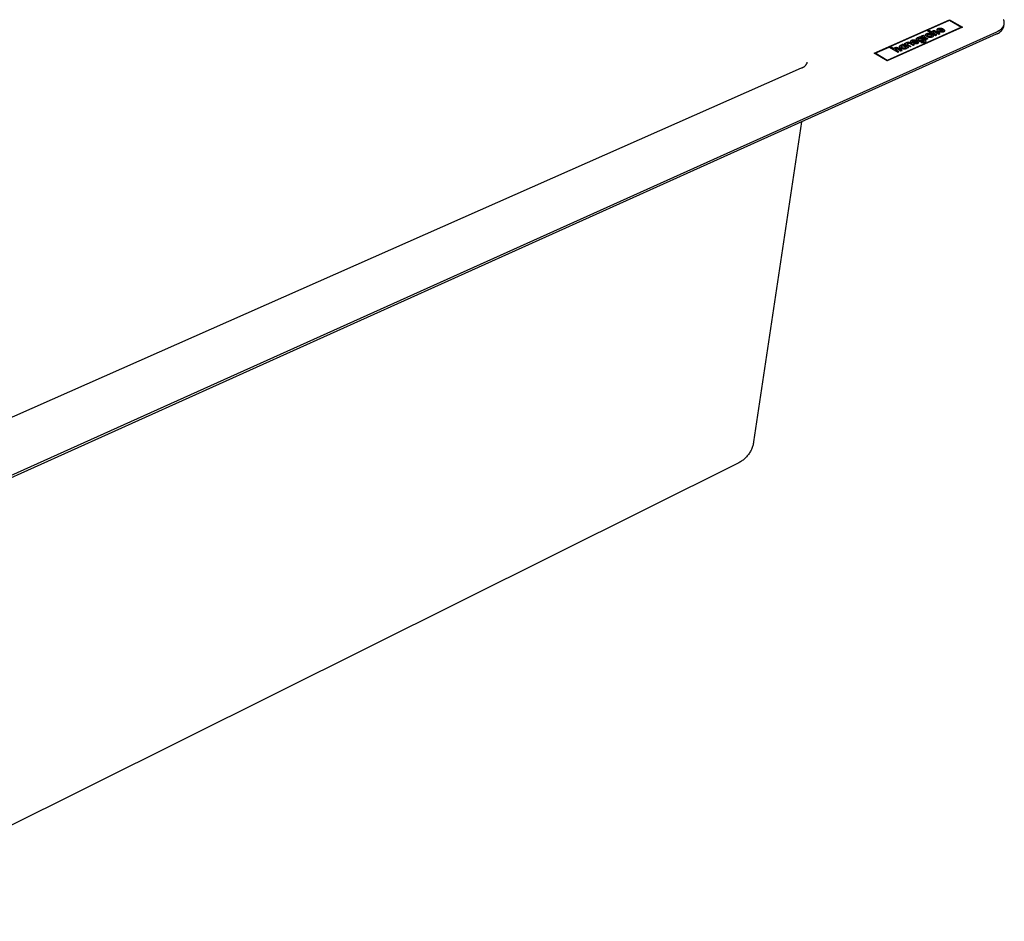
# Model space of a CAD drawing. Units: millimetres. Extents: x -618 to 684, y -559 to 446.
# Drawn here: x -343 to -68, y -558 to -306 of the extents above; entities that cross this region are included whole.
import ezdxf

# ---------------------------------------------------------------- set-up
doc = ezdxf.new("R2010")
doc.units = ezdxf.units.MM
doc.header["$MEASUREMENT"] = 0
doc.layers.add('Make2D$visible$lines', color=7, linetype='Continuous', true_color=0x000000)

msp = doc.modelspace()

# ---------------------------------------------------------------- linework, layer by layer
at = {"layer": 'Make2D$visible$lines', "color": 7, "true_color": 0xffffff}
for p, q in [((-104.05, -315.23), (-83.01, -305.87)), ((-104.03, -315.24), (-83.01, -305.87)), ((-100.43, -317.23), (-79.65, -307.95)), ((-79.66, -307.97), (-100.43, -317.25)), ((-79.37, -307.98), (-100.42, -317.39)), ((-89.01, -308.7), (-82.99, -306.02)), ((-83.01, -305.87), (-79.37, -307.98)), ((-83.01, -305.89), (-79.38, -307.99)), ((-82.99, -306.02), (-79.65, -307.95)), ((-79.65, -307.95), (-79.66, -307.97)), ((-68.11, -308.02), (-68.08, -307.97)), ((-68.08, -307.97), (-68.05, -307.93)), ((-68.05, -307.93), (-68.02, -307.89)), ((-68.02, -307.89), (-67.99, -307.84)), ((-67.99, -307.84), (-67.97, -307.8)), ((-67.97, -307.8), (-67.94, -307.75)), ((-67.94, -307.75), (-67.91, -307.7)), ((-67.93, -308.06), (-67.89, -307.96)), ((-67.91, -307.7), (-67.89, -307.66)), ((-67.89, -307.66), (-67.87, -307.61)), ((-67.89, -307.96), (-67.85, -307.85)), ((-67.87, -307.61), (-67.85, -307.56)), ((-67.84, -305.93), (-67.86, -305.87)), ((-67.85, -307.56), (-67.83, -307.51)), ((-67.85, -307.85), (-67.82, -307.75)), ((-67.82, -305.98), (-67.84, -305.93)), ((-67.83, -307.51), (-67.81, -307.47)), ((-67.8, -306.03), (-67.82, -305.98)), ((-67.82, -307.75), (-67.72, -307.17)), ((-67.81, -307.47), (-67.79, -307.42)), ((-67.78, -306.08), (-67.8, -306.03)), ((-67.79, -307.42), (-67.77, -307.37)), ((-67.77, -306.14), (-67.78, -306.08)), ((-67.75, -306.19), (-67.77, -306.14)), ((-67.77, -307.37), (-67.76, -307.32)), ((-67.76, -307.32), (-67.74, -307.27)), ((-67.74, -306.24), (-67.75, -306.19)), ((-67.73, -306.29), (-67.74, -306.24)), ((-67.74, -307.27), (-67.73, -307.22)), ((-67.71, -306.35), (-67.73, -306.29)), ((-67.73, -307.22), (-67.72, -307.17)), ((-67.72, -307.17), (-67.71, -307.12)), ((-67.7, -306.4), (-67.71, -306.35)), ((-67.71, -307.12), (-67.7, -307.07)), ((-67.7, -306.45), (-67.7, -306.4)), ((-67.69, -306.5), (-67.7, -306.45)), ((-67.7, -307.07), (-67.69, -307.02)), ((-67.68, -306.56), (-67.69, -306.5)), ((-67.69, -306.97), (-67.68, -306.92)), ((-67.69, -307.02), (-67.69, -306.97)), ((-67.68, -306.61), (-67.68, -306.56)), ((-67.68, -306.66), (-67.68, -306.61)), ((-67.68, -306.71), (-67.68, -306.66)), ((-67.68, -306.76), (-67.68, -306.71)), ((-67.68, -306.82), (-67.68, -306.76)), ((-67.68, -306.87), (-67.68, -306.82)), ((-67.68, -306.92), (-67.68, -306.87)), ((-404.26, -459.73), (-69.72, -309.22)), ((-404.25, -460.45), (-69.84, -309.87)), ((-99.55, -313.39), (-89.33, -308.84)), ((-91.55, -310.79), (-91.25, -310.66)), ((-91.25, -310.68), (-91.53, -310.8)), ((-91.25, -310.66), (-91.25, -310.68)), ((-89.83, -311.5), (-91.25, -310.66)), ((-91.25, -310.68), (-89.83, -311.51)), ((-90.9, -310.51), (-90.59, -310.37)), ((-89.38, -311.4), (-90.9, -310.51)), ((-90.59, -310.38), (-90.89, -310.51)), ((-90.59, -310.37), (-90.59, -310.38)), ((-90.46, -310.45), (-90.59, -310.37)), ((-90.59, -310.38), (-90.46, -310.46)), ((-90.46, -310.36), (-90.39, -310.27)), ((-90.39, -310.28), (-90.46, -310.37)), ((-90.46, -310.45), (-90.46, -310.36)), ((-90.46, -310.46), (-90.46, -310.45)), ((-90.39, -310.27), (-90.26, -310.19)), ((-90.39, -310.28), (-90.26, -310.19)), ((-90.39, -310.27), (-90.39, -310.28)), ((-90.26, -310.19), (-89.93, -310.38)), ((-90.26, -310.2), (-89.94, -310.39)), ((-90.07, -310.59), (-90.08, -310.6)), ((-90.08, -310.6), (-89.99, -310.7)), ((-90.05, -310.48), (-90.07, -310.59)), ((-90.07, -310.59), (-89.99, -310.69)), ((-89.93, -310.38), (-90.05, -310.48)), ((-89.99, -310.7), (-89.99, -310.69)), ((-89.99, -310.69), (-89.04, -311.25)), ((-89.99, -310.7), (-89.06, -311.25)), ((-89.67, -310.1), (-89.64, -310.02)), ((-89.64, -310.03), (-89.67, -310.11)), ((-89.67, -310.18), (-89.67, -310.1)), ((-89.65, -310.27), (-89.67, -310.18)), ((-89.6, -310.35), (-89.65, -310.27)), ((-89.64, -310.02), (-89.58, -309.95)), ((-89.59, -309.96), (-89.64, -310.03)), ((-89.53, -310.44), (-89.6, -310.35)), ((-89.59, -309.96), (-89.51, -309.89)), ((-89.58, -309.95), (-89.59, -309.96)), ((-89.5, -309.88), (-89.58, -309.95)), ((-89.44, -310.52), (-89.53, -310.44)), ((-89.51, -309.89), (-89.4, -309.84)), ((-89.51, -309.89), (-89.5, -309.88)), ((-89.4, -309.82), (-89.5, -309.88)), ((-89.32, -310.6), (-89.44, -310.52)), ((-89.4, -309.82), (-89.27, -309.78)), ((-89.28, -309.79), (-89.4, -309.84)), ((-89.4, -309.84), (-89.4, -309.82)), ((-89.33, -308.84), (-86.88, -310.27)), ((-89.18, -310.67), (-89.32, -310.6)), ((-89.28, -309.79), (-89.14, -309.76)), ((-89.27, -309.78), (-89.28, -309.79)), ((-89.13, -309.75), (-89.27, -309.78)), ((-89.19, -310.18), (-89.15, -310.1)), ((-89.18, -310.27), (-89.19, -310.18)), ((-89.19, -310.18), (-89.19, -310.19)), ((-89.19, -310.19), (-89.18, -310.29)), ((-89.11, -310.37), (-89.18, -310.27)), ((-89.18, -310.27), (-89.18, -310.29)), ((-89.18, -310.29), (-89.12, -310.38)), ((-89.03, -310.73), (-89.18, -310.67)), ((-89.15, -310.1), (-89.05, -310.03)), ((-89.14, -309.76), (-88.99, -309.74)), ((-89.14, -309.76), (-89.13, -309.75)), ((-88.98, -309.73), (-89.13, -309.75)), ((-89.11, -310.37), (-89.12, -310.38)), ((-89.12, -310.38), (-89, -310.47)), ((-89, -310.46), (-89.11, -310.37)), ((-89.05, -310.03), (-88.9, -309.99)), ((-88.88, -310.78), (-89.03, -310.73)), ((-89.01, -308.71), (-89.01, -308.7)), ((-89.01, -308.7), (-87.95, -309.32)), ((-87.95, -309.33), (-89.01, -308.71)), ((-88.84, -310.53), (-89, -310.46)), ((-89, -310.46), (-89, -310.47)), ((-89, -310.47), (-88.84, -310.54)), ((-88.99, -309.74), (-88.98, -309.73)), ((-88.99, -309.74), (-88.83, -309.74)), ((-88.83, -309.72), (-88.98, -309.73)), ((-88.9, -309.99), (-88.73, -309.98)), ((-88.66, -310.57), (-88.84, -310.53)), ((-88.84, -310.53), (-88.84, -310.54)), ((-88.84, -310.54), (-88.67, -310.59)), ((-88.83, -309.74), (-88.83, -309.72)), ((-88.67, -309.73), (-88.83, -309.72)), ((-88.83, -309.74), (-88.67, -309.75)), ((-88.73, -309.98), (-88.56, -309.99)), ((-88.67, -309.75), (-88.67, -309.73)), ((-88.5, -309.76), (-88.67, -309.73)), ((-88.67, -309.75), (-88.51, -309.77)), ((-88.66, -310.57), (-88.67, -310.59)), ((-88.67, -310.59), (-88.49, -310.61)), ((-88.49, -310.59), (-88.66, -310.57)), ((-88.56, -309.99), (-88.38, -310.04)), ((-88.51, -309.77), (-88.5, -309.76)), ((-88.51, -309.77), (-88.35, -309.8)), ((-88.34, -309.79), (-88.5, -309.76)), ((-88.32, -310.58), (-88.49, -310.59)), ((-88.49, -310.59), (-88.49, -310.61)), ((-88.49, -310.61), (-88.32, -310.59)), ((-88.38, -310.04), (-88.22, -310.11)), ((-88.35, -309.8), (-88.34, -309.79)), ((-88.35, -309.8), (-88.19, -309.85)), ((-88.19, -309.84), (-88.34, -309.79)), ((-88.17, -310.54), (-88.32, -310.58)), ((-88.32, -310.59), (-88.18, -310.55)), ((-88.32, -310.58), (-88.32, -310.59)), ((-88.22, -310.11), (-88.11, -310.2)), ((-88.19, -309.85), (-88.19, -309.84)), ((-88.04, -309.9), (-88.19, -309.84)), ((-88.19, -309.85), (-88.04, -309.91)), ((-88.08, -310.49), (-88.18, -310.55)), ((-88.18, -310.55), (-88.17, -310.54)), ((-88.07, -310.47), (-88.17, -310.54)), ((-88.11, -310.2), (-88.04, -310.3)), ((-88.03, -310.4), (-88.08, -310.49)), ((-88.08, -310.49), (-88.07, -310.47)), ((-88.07, -310.47), (-88.03, -310.39)), ((-88.04, -309.91), (-88.04, -309.9)), ((-87.9, -309.97), (-88.04, -309.9)), ((-88.04, -309.91), (-87.9, -309.98)), ((-88.04, -310.3), (-88.03, -310.39)), ((-88.03, -310.39), (-88.03, -310.4)), ((-87.93, -309.22), (-87.95, -309.32)), ((-87.95, -309.32), (-87.95, -309.33)), ((-87.83, -310.74), (-87.95, -310.79)), ((-87.86, -309.13), (-87.93, -309.22)), ((-87.86, -309.15), (-87.93, -309.23)), ((-87.9, -309.98), (-87.9, -309.97)), ((-87.78, -310.05), (-87.9, -309.97)), ((-87.9, -309.98), (-87.78, -310.06)), ((-87.74, -309.06), (-87.86, -309.13)), ((-87.86, -309.15), (-87.74, -309.07)), ((-87.86, -309.13), (-87.86, -309.15)), ((-87.72, -310.68), (-87.83, -310.74)), ((-87.78, -310.06), (-87.78, -310.05)), ((-87.69, -310.13), (-87.78, -310.05)), ((-87.78, -310.06), (-87.69, -310.14)), ((-87.59, -309.01), (-87.74, -309.06)), ((-87.74, -309.07), (-87.59, -309.02)), ((-87.74, -309.06), (-87.74, -309.07)), ((-87.64, -310.62), (-87.72, -310.68)), ((-87.69, -310.14), (-87.69, -310.13)), ((-87.62, -310.21), (-87.69, -310.13)), ((-87.69, -310.14), (-87.62, -310.23)), ((-87.59, -310.55), (-87.64, -310.62)), ((-87.62, -310.23), (-87.62, -310.21)), ((-87.57, -310.3), (-87.62, -310.21)), ((-87.62, -310.23), (-87.58, -310.31)), ((-87.43, -308.99), (-87.59, -309.01)), ((-87.59, -309.02), (-87.43, -309)), ((-87.59, -309.01), (-87.59, -309.02)), ((-87.56, -310.47), (-87.59, -310.55)), ((-87.58, -310.31), (-87.57, -310.3)), ((-87.58, -310.31), (-87.56, -310.4)), ((-87.57, -309.4), (-87.47, -309.31)), ((-87.56, -309.5), (-87.57, -309.4)), ((-87.57, -309.4), (-87.57, -309.41)), ((-87.57, -309.41), (-87.56, -309.51)), ((-87.57, -310.3), (-87.55, -310.38)), ((-87.46, -309.6), (-87.56, -309.5)), ((-87.56, -309.5), (-87.56, -309.51)), ((-87.56, -309.51), (-87.47, -309.62)), ((-87.55, -310.38), (-87.56, -310.47)), ((-87.47, -309.31), (-87.29, -309.27)), ((-87.46, -309.6), (-87.47, -309.62)), ((-87.47, -309.62), (-86.58, -310.14)), ((-86.56, -310.13), (-87.46, -309.6)), ((-87.25, -308.99), (-87.43, -308.99)), ((-87.43, -308.99), (-87.43, -309)), ((-87.43, -309), (-87.26, -309)), ((-87.29, -309.27), (-87.09, -309.29)), ((-87.25, -308.99), (-87.26, -309)), ((-87.26, -309), (-87.08, -309.03)), ((-87.07, -309.01), (-87.25, -308.99)), ((-87.09, -309.29), (-86.9, -309.35)), ((-87.07, -309.01), (-87.08, -309.03)), ((-87.08, -309.03), (-86.9, -309.07)), ((-86.9, -309.06), (-87.07, -309.01)), ((-86.72, -309.13), (-86.9, -309.06)), ((-86.9, -309.06), (-86.9, -309.07)), ((-86.9, -309.07), (-86.73, -309.14)), ((-86.9, -309.35), (-86, -309.88)), ((-86.88, -310.27), (-86.56, -310.13)), ((-86.72, -309.13), (-86.73, -309.14)), ((-86.73, -309.14), (-85.7, -309.75)), ((-85.69, -309.74), (-86.72, -309.13)), ((-86.47, -308.66), (-86.44, -308.58)), ((-86.44, -308.59), (-86.47, -308.67)), ((-86.47, -308.74), (-86.47, -308.66)), ((-86.45, -308.82), (-86.47, -308.74)), ((-86.4, -308.91), (-86.45, -308.82)), ((-86.44, -308.58), (-86.39, -308.51)), ((-86.39, -308.52), (-86.44, -308.59)), ((-86.33, -309), (-86.4, -308.91)), ((-86.31, -308.44), (-86.39, -308.51)), ((-86.39, -308.52), (-86.31, -308.45)), ((-86.39, -308.51), (-86.39, -308.52)), ((-86.24, -309.08), (-86.33, -309)), ((-86.21, -308.39), (-86.31, -308.44)), ((-86.31, -308.45), (-86.21, -308.4)), ((-86.31, -308.45), (-86.31, -308.44)), ((-86.12, -309.16), (-86.24, -309.08)), ((-86.08, -308.34), (-86.21, -308.39)), ((-86.21, -308.4), (-86.08, -308.35)), ((-86.21, -308.4), (-86.21, -308.39)), ((-85.98, -309.23), (-86.12, -309.16)), ((-85.94, -308.31), (-86.08, -308.34)), ((-86.08, -308.35), (-85.95, -308.32)), ((-86.08, -308.35), (-86.08, -308.34)), ((-86.01, -308.78), (-85.98, -308.67)), ((-86.01, -308.8), (-86.01, -308.78)), ((-86.01, -308.78), (-85.95, -308.9)), ((-85.95, -308.91), (-86.01, -308.8)), ((-86, -309.88), (-85.69, -309.74)), ((-85.98, -308.67), (-85.86, -308.58)), ((-85.83, -309.29), (-85.98, -309.23)), ((-85.95, -308.32), (-85.94, -308.31)), ((-85.95, -308.32), (-85.8, -308.31)), ((-85.23, -308.58), (-85.95, -308.9)), ((-85.23, -308.59), (-85.95, -308.91)), ((-85.95, -308.9), (-85.95, -308.91)), ((-85.8, -308.29), (-85.94, -308.31)), ((-85.86, -308.58), (-85.67, -308.53)), ((-85.68, -309.33), (-85.83, -309.29)), ((-85.8, -308.31), (-85.8, -308.29)), ((-85.64, -308.29), (-85.8, -308.29)), ((-85.8, -308.31), (-85.64, -308.3)), ((-85.51, -309.37), (-85.68, -309.33)), ((-85.67, -308.53), (-85.45, -308.53)), ((-84.58, -308.61), (-85.66, -309.09)), ((-85.66, -309.09), (-85.66, -309.11)), ((-85.48, -309.14), (-85.66, -309.09)), ((-85.66, -309.11), (-85.49, -309.16)), ((-85.64, -308.3), (-85.64, -308.29)), ((-85.48, -308.3), (-85.64, -308.29)), ((-85.64, -308.3), (-85.48, -308.31)), ((-85.35, -309.39), (-85.51, -309.37)), ((-85.49, -309.16), (-85.48, -309.14)), ((-85.49, -309.16), (-85.3, -309.17)), ((-85.48, -308.31), (-85.48, -308.3)), ((-85.32, -308.32), (-85.48, -308.3)), ((-85.48, -308.31), (-85.32, -308.33)), ((-85.3, -309.16), (-85.48, -309.14)), ((-85.45, -308.53), (-85.23, -308.58)), ((-85.19, -309.4), (-85.35, -309.39)), ((-85.32, -308.33), (-85.32, -308.32)), ((-85.16, -308.36), (-85.32, -308.32)), ((-85.32, -308.33), (-85.16, -308.37)), ((-85.13, -309.15), (-85.3, -309.16)), ((-85.3, -309.17), (-85.3, -309.16)), ((-85.3, -309.17), (-85.13, -309.16)), ((-85.23, -308.58), (-85.23, -308.59)), ((-85.04, -309.4), (-85.19, -309.4)), ((-85.16, -308.37), (-85.16, -308.36)), ((-85, -308.4), (-85.16, -308.36)), ((-85.16, -308.37), (-85.01, -308.42)), ((-84.97, -309.1), (-85.13, -309.15)), ((-85.13, -309.16), (-84.98, -309.12)), ((-85.13, -309.16), (-85.13, -309.15)), ((-84.89, -309.38), (-85.04, -309.4)), ((-85.01, -308.42), (-85, -308.4)), ((-85.01, -308.42), (-84.86, -308.48)), ((-84.86, -308.46), (-85, -308.4)), ((-84.98, -309.12), (-84.87, -309.05)), ((-84.98, -309.12), (-84.97, -309.1)), ((-84.87, -309.04), (-84.97, -309.1)), ((-84.75, -309.35), (-84.89, -309.38)), ((-84.8, -308.97), (-84.87, -309.04)), ((-84.87, -309.05), (-84.81, -308.98)), ((-84.87, -309.05), (-84.87, -309.04)), ((-84.86, -308.48), (-84.86, -308.46)), ((-84.86, -308.46), (-84.72, -308.55)), ((-84.72, -308.55), (-84.86, -308.48)), ((-84.81, -308.98), (-84.8, -308.97)), ((-84.8, -308.89), (-84.45, -308.74)), ((-84.45, -308.75), (-84.8, -308.9)), ((-84.8, -308.97), (-84.8, -308.89)), ((-84.63, -309.31), (-84.75, -309.35)), ((-84.72, -308.53), (-84.63, -308.59)), ((-84.63, -308.6), (-84.72, -308.55)), ((-84.63, -308.59), (-84.63, -308.6)), ((-84.63, -308.59), (-84.58, -308.61)), ((-84.63, -308.6), (-84.6, -308.62)), ((-84.51, -309.24), (-84.63, -309.31)), ((-84.43, -309.17), (-84.51, -309.24)), ((-84.45, -308.74), (-84.45, -308.75)), ((-84.38, -308.83), (-84.45, -308.74)), ((-84.45, -308.75), (-84.38, -308.84)), ((-84.37, -309.09), (-84.43, -309.17)), ((-84.38, -308.84), (-84.38, -308.83)), ((-84.38, -308.83), (-84.35, -308.92)), ((-84.38, -308.84), (-84.35, -308.93)), ((-84.34, -309.01), (-84.37, -309.09)), ((-84.35, -308.92), (-84.34, -309.01)), ((-69.84, -309.87), (-69.73, -309.83)), ((-69.73, -309.83), (-69.63, -309.79)), ((-69.72, -309.22), (-69.6, -309.16)), ((-69.63, -309.79), (-69.53, -309.75)), ((-69.6, -309.16), (-69.49, -309.11)), ((-69.53, -309.75), (-69.44, -309.7)), ((-69.49, -309.11), (-69.38, -309.05)), ((-69.44, -309.7), (-69.34, -309.65)), ((-69.38, -309.05), (-69.27, -308.99)), ((-69.34, -309.65), (-69.25, -309.6)), ((-69.27, -308.99), (-69.16, -308.93)), ((-69.25, -309.6), (-69.15, -309.54)), ((-69.16, -308.93), (-69.06, -308.86)), ((-69.15, -309.54), (-69.06, -309.48)), ((-69.06, -308.86), (-68.95, -308.8)), ((-69.06, -309.48), (-68.97, -309.42)), ((-68.97, -309.42), (-68.89, -309.35)), ((-68.95, -308.8), (-68.85, -308.73)), ((-68.89, -309.35), (-68.8, -309.28)), ((-68.85, -308.73), (-68.76, -308.66)), ((-68.8, -309.28), (-68.72, -309.21)), ((-68.76, -308.66), (-68.66, -308.58)), ((-68.72, -309.21), (-68.64, -309.13)), ((-68.66, -308.58), (-68.57, -308.51)), ((-68.64, -309.13), (-68.57, -309.06)), ((-68.57, -308.51), (-68.49, -308.43)), ((-68.57, -309.06), (-68.49, -308.98)), ((-68.49, -308.43), (-68.4, -308.35)), ((-68.49, -308.98), (-68.42, -308.9)), ((-68.42, -308.9), (-68.36, -308.81)), ((-68.4, -308.35), (-68.37, -308.31)), ((-68.37, -308.31), (-68.33, -308.27)), ((-68.36, -308.81), (-68.29, -308.72)), ((-68.33, -308.27), (-68.29, -308.23)), ((-68.29, -308.23), (-68.25, -308.19)), ((-68.29, -308.72), (-68.23, -308.63)), ((-68.25, -308.19), (-68.21, -308.15)), ((-68.23, -308.63), (-68.17, -308.54)), ((-68.21, -308.15), (-68.18, -308.11)), ((-68.18, -308.11), (-68.15, -308.06)), ((-68.17, -308.54), (-68.12, -308.45)), ((-68.15, -308.06), (-68.11, -308.02)), ((-68.12, -308.45), (-68.06, -308.35)), ((-68.06, -308.35), (-68.01, -308.26)), ((-68.01, -308.26), (-67.97, -308.16)), ((-67.97, -308.16), (-67.93, -308.06)), ((-99.55, -313.4), (-99.55, -313.39)), ((-99.55, -313.39), (-98.49, -314.01)), ((-98.49, -314.02), (-99.55, -313.4)), ((-96.96, -313.33), (-96.93, -313.25)), ((-96.93, -313.27), (-96.96, -313.35)), ((-96.96, -313.42), (-96.96, -313.33)), ((-96.94, -313.5), (-96.96, -313.42)), ((-96.93, -313.25), (-96.88, -313.18)), ((-96.88, -313.19), (-96.93, -313.27)), ((-96.79, -313.11), (-96.88, -313.18)), ((-96.88, -313.19), (-96.8, -313.12)), ((-96.88, -313.18), (-96.88, -313.19)), ((-96.8, -313.12), (-96.69, -313.07)), ((-96.8, -313.12), (-96.79, -313.11)), ((-96.69, -313.05), (-96.79, -313.11)), ((-96.51, -313), (-96.69, -313.05)), ((-96.69, -313.07), (-96.51, -313.01)), ((-96.69, -313.07), (-96.69, -313.05)), ((-96.32, -312.98), (-96.51, -313)), ((-96.51, -313.01), (-96.32, -312.99)), ((-96.51, -313.01), (-96.51, -313)), ((-96.44, -313.39), (-96.39, -313.31)), ((-96.43, -313.49), (-96.44, -313.39)), ((-96.44, -313.39), (-96.44, -313.41)), ((-96.44, -313.41), (-96.43, -313.5)), ((-96.36, -313.58), (-96.43, -313.49)), ((-96.43, -313.49), (-96.43, -313.5)), ((-96.39, -313.31), (-96.29, -313.24)), ((-96.32, -312.99), (-96.1, -312.98)), ((-96.32, -312.98), (-96.1, -312.98)), ((-96.32, -312.99), (-96.32, -312.98)), ((-96.29, -313.24), (-96.15, -313.2)), ((-96.26, -312.89), (-95.94, -312.75)), ((-96.1, -312.98), (-96.26, -312.89)), ((-95.94, -312.75), (-96.24, -312.9)), ((-96.15, -313.2), (-95.98, -313.19)), ((-95.98, -313.19), (-95.8, -313.21)), ((-95.94, -312.75), (-94.42, -313.64)), ((-95.94, -312.76), (-94.43, -313.65)), ((-95.8, -313.21), (-95.62, -313.25)), ((-95.62, -313.25), (-95.46, -313.32)), ((-95.59, -312.6), (-95.29, -312.46)), ((-94.07, -313.49), (-95.59, -312.6)), ((-95.29, -312.47), (-95.58, -312.6)), ((-95.46, -313.32), (-95.34, -313.41)), ((-95.34, -313.41), (-95.28, -313.51)), ((-95.29, -312.46), (-95.29, -312.47)), ((-95.15, -312.55), (-95.29, -312.46)), ((-95.29, -312.47), (-95.15, -312.56)), ((-95.15, -312.55), (-95.13, -312.44)), ((-95.15, -312.56), (-95.15, -312.55)), ((-95.13, -312.44), (-95.06, -312.35)), ((-95.06, -312.36), (-95.13, -312.46)), ((-94.93, -312.27), (-95.06, -312.35)), ((-95.06, -312.36), (-94.93, -312.28)), ((-95.06, -312.35), (-95.06, -312.36)), ((-94.93, -312.27), (-94.79, -312.22)), ((-94.8, -312.24), (-94.93, -312.28)), ((-94.93, -312.28), (-94.93, -312.27)), ((-94.8, -312.24), (-94.64, -312.21)), ((-94.79, -312.22), (-94.8, -312.24)), ((-94.64, -312.2), (-94.79, -312.22)), ((-94.64, -312.52), (-94.75, -312.61)), ((-94.75, -312.61), (-94.75, -312.72)), ((-94.75, -312.72), (-94.75, -312.73)), ((-94.75, -312.72), (-94.64, -312.82)), ((-94.75, -312.73), (-94.65, -312.83)), ((-94.65, -312.83), (-94.64, -312.82)), ((-94.65, -312.83), (-93.76, -313.35)), ((-94.48, -312.19), (-94.64, -312.2)), ((-94.64, -312.21), (-94.64, -312.2)), ((-94.64, -312.21), (-94.48, -312.2)), ((-94.45, -312.48), (-94.64, -312.52)), ((-94.64, -312.82), (-93.75, -313.35)), ((-94.48, -312.2), (-94.48, -312.19)), ((-94.31, -312.2), (-94.48, -312.19)), ((-94.48, -312.2), (-94.31, -312.22)), ((-94.24, -312.49), (-94.45, -312.48)), ((-94.31, -312.22), (-94.31, -312.2)), ((-94.15, -312.23), (-94.31, -312.2)), ((-94.31, -312.22), (-94.15, -312.25)), ((-94.06, -312.56), (-94.24, -312.49)), ((-94.15, -312.25), (-94.15, -312.23)), ((-93.99, -312.28), (-94.15, -312.23)), ((-94.15, -312.25), (-94, -312.3)), ((-93.75, -313.35), (-94.07, -313.49)), ((-93.16, -313.08), (-94.06, -312.56)), ((-94, -312.3), (-93.99, -312.28)), ((-94, -312.3), (-93.86, -312.36)), ((-93.85, -312.35), (-93.99, -312.28)), ((-93.86, -312.36), (-93.85, -312.35)), ((-93.86, -312.36), (-92.85, -312.95)), ((-93.85, -312.35), (-92.84, -312.94)), ((-93.79, -311.88), (-93.74, -311.8)), ((-93.75, -311.81), (-93.79, -311.89)), ((-93.79, -311.96), (-93.79, -311.88)), ((-93.75, -312.04), (-93.79, -311.96)), ((-93.75, -311.81), (-93.67, -311.74)), ((-93.74, -311.8), (-93.75, -311.81)), ((-93.68, -312.13), (-93.75, -312.04)), ((-93.66, -311.73), (-93.74, -311.8)), ((-93.56, -312.21), (-93.68, -312.13)), ((-93.67, -311.74), (-93.55, -311.67)), ((-93.67, -311.74), (-93.66, -311.73)), ((-93.55, -311.66), (-93.66, -311.73)), ((-93.42, -312.26), (-93.56, -312.21)), ((-93.39, -311.61), (-93.55, -311.66)), ((-93.55, -311.67), (-93.39, -311.62)), ((-93.55, -311.67), (-93.55, -311.66)), ((-93.25, -312.29), (-93.42, -312.26)), ((-93.21, -311.58), (-93.39, -311.61)), ((-93.39, -311.62), (-93.21, -311.59)), ((-93.39, -311.62), (-93.39, -311.61)), ((-93.34, -311.9), (-93.37, -311.96)), ((-93.37, -311.96), (-93.37, -311.97)), ((-93.33, -312.02), (-93.37, -311.96)), ((-93.37, -311.97), (-93.33, -312.03)), ((-93.25, -311.84), (-93.34, -311.9)), ((-93.33, -312.03), (-93.33, -312.02)), ((-93.22, -312.05), (-93.33, -312.02)), ((-93.33, -312.03), (-93.22, -312.06)), ((-93.12, -311.81), (-93.25, -311.84)), ((-93.07, -312.29), (-93.25, -312.29)), ((-93.09, -312.03), (-93.22, -312.05)), ((-93.22, -312.06), (-93.22, -312.05)), ((-93.22, -312.06), (-93.1, -312.05)), ((-93.03, -311.57), (-93.21, -311.58)), ((-93.21, -311.59), (-93.21, -311.58)), ((-93.21, -311.59), (-93.03, -311.58)), ((-92.84, -312.94), (-93.16, -313.08)), ((-92.97, -311.81), (-93.12, -311.81)), ((-93.1, -312.05), (-92.54, -311.92)), ((-93.1, -312.05), (-93.09, -312.03)), ((-93.09, -312.03), (-92.7, -311.94)), ((-92.88, -312.27), (-93.07, -312.29)), ((-93.07, -312.52), (-92.72, -312.37)), ((-92.94, -312.58), (-93.07, -312.52)), ((-92.72, -312.38), (-93.05, -312.53)), ((-93.03, -311.58), (-93.03, -311.57)), ((-92.84, -311.58), (-93.03, -311.57)), ((-93.03, -311.58), (-92.85, -311.6)), ((-92.86, -311.84), (-92.97, -311.81)), ((-92.81, -312.62), (-92.94, -312.58)), ((-92.7, -312.23), (-92.88, -312.27)), ((-92.5, -311.68), (-92.86, -311.84)), ((-92.85, -311.6), (-92.84, -311.58)), ((-92.85, -311.6), (-92.67, -311.63)), ((-92.67, -311.62), (-92.84, -311.58)), ((-92.66, -312.65), (-92.81, -312.62)), ((-92.72, -312.37), (-92.72, -312.38)), ((-92.58, -312.42), (-92.72, -312.37)), ((-92.72, -312.38), (-92.58, -312.43)), ((-92.7, -311.94), (-92.71, -311.95)), ((-92.7, -311.94), (-92.54, -311.9)), ((-92.44, -312.16), (-92.7, -312.23)), ((-92.67, -311.63), (-92.67, -311.62)), ((-92.67, -311.62), (-92.5, -311.68)), ((-92.67, -311.63), (-92.52, -311.69)), ((-92.5, -312.66), (-92.66, -312.65)), ((-92.58, -312.43), (-92.58, -312.42)), ((-92.4, -312.42), (-92.58, -312.42)), ((-92.58, -312.43), (-92.4, -312.44)), ((-92.37, -311.89), (-92.54, -311.9)), ((-92.54, -311.9), (-92.54, -311.92)), ((-92.54, -311.92), (-92.38, -311.9)), ((-92.34, -312.66), (-92.5, -312.66)), ((-92.3, -312.15), (-92.44, -312.16)), ((-92.24, -312.38), (-92.4, -312.42)), ((-92.4, -312.44), (-92.24, -312.4)), ((-92.4, -312.44), (-92.4, -312.42)), ((-92.38, -311.9), (-92.37, -311.89)), ((-92.38, -311.9), (-92.21, -311.91)), ((-92.21, -311.9), (-92.37, -311.89)), ((-92.19, -312.64), (-92.34, -312.66)), ((-92.19, -312.18), (-92.3, -312.15)), ((-92.25, -311.24), (-92.22, -311.16)), ((-92.25, -311.32), (-92.25, -311.24)), ((-92.23, -311.4), (-92.25, -311.32)), ((-92.13, -312.31), (-92.24, -312.38)), ((-92.24, -312.4), (-92.14, -312.33)), ((-92.24, -312.4), (-92.24, -312.38)), ((-92.18, -311.1), (-92.23, -311.17)), ((-92.18, -311.49), (-92.23, -311.4)), ((-92.22, -311.16), (-92.17, -311.09)), ((-92.21, -311.91), (-92.21, -311.9)), ((-92.05, -311.94), (-92.21, -311.9)), ((-92.21, -311.91), (-92.05, -311.95)), ((-92.12, -312.24), (-92.19, -312.18)), ((-92.05, -312.61), (-92.19, -312.64)), ((-92.18, -311.1), (-92.1, -311.03)), ((-92.17, -311.09), (-92.18, -311.1)), ((-92.12, -311.57), (-92.18, -311.49)), ((-92.1, -311.02), (-92.17, -311.09)), ((-92.14, -312.33), (-92.13, -312.31)), ((-92.13, -312.31), (-92.12, -312.24)), ((-92.03, -311.65), (-92.12, -311.57)), ((-92, -310.96), (-92.1, -311.02)), ((-92.1, -311.03), (-92, -310.98)), ((-92.1, -311.03), (-92.1, -311.02)), ((-92.05, -311.95), (-92.05, -311.94)), ((-91.9, -312.01), (-92.05, -311.94)), ((-92.05, -311.95), (-91.9, -312.02)), ((-91.92, -312.57), (-92.05, -312.61)), ((-91.91, -311.73), (-92.03, -311.65)), ((-91.81, -310.9), (-92, -310.96)), ((-92, -310.98), (-91.81, -310.91)), ((-92, -310.98), (-92, -310.96)), ((-91.8, -312.5), (-91.92, -312.57)), ((-91.78, -311.79), (-91.91, -311.73)), ((-91.9, -312.02), (-91.9, -312.01)), ((-91.79, -312.08), (-91.9, -312.01)), ((-91.9, -312.02), (-91.79, -312.1)), ((-91.61, -310.88), (-91.81, -310.9)), ((-91.81, -310.91), (-91.61, -310.89)), ((-91.81, -310.91), (-91.81, -310.9)), ((-91.72, -312.42), (-91.8, -312.5)), ((-91.79, -312.1), (-91.79, -312.08)), ((-91.71, -312.17), (-91.79, -312.08)), ((-91.79, -312.1), (-91.72, -312.18)), ((-91.78, -311.31), (-91.73, -311.23)), ((-91.77, -311.41), (-91.78, -311.31)), ((-91.78, -311.31), (-91.78, -311.33)), ((-91.78, -311.33), (-91.77, -311.42)), ((-91.64, -311.85), (-91.78, -311.79)), ((-91.71, -311.5), (-91.77, -311.41)), ((-91.77, -311.41), (-91.77, -311.42)), ((-91.77, -311.42), (-91.71, -311.51)), ((-91.73, -311.23), (-91.62, -311.16)), ((-91.72, -312.18), (-91.71, -312.17)), ((-91.72, -312.18), (-91.68, -312.27)), ((-91.68, -312.34), (-91.72, -312.42)), ((-91.59, -311.59), (-91.71, -311.5)), ((-91.71, -311.5), (-91.71, -311.51)), ((-91.71, -311.51), (-91.59, -311.6)), ((-91.71, -312.17), (-91.68, -312.26)), ((-91.68, -312.26), (-91.68, -312.34)), ((-91.49, -311.9), (-91.64, -311.85)), ((-91.62, -311.16), (-91.48, -311.12)), ((-91.61, -310.88), (-91.4, -310.88)), ((-91.61, -310.89), (-91.61, -310.88)), ((-91.61, -310.89), (-91.4, -310.88)), ((-91.43, -311.66), (-91.59, -311.59)), ((-91.59, -311.59), (-91.59, -311.6)), ((-91.59, -311.6), (-91.44, -311.67)), ((-91.4, -310.88), (-91.55, -310.79)), ((-91.33, -311.93), (-91.49, -311.9)), ((-91.48, -311.12), (-91.32, -311.11)), ((-91.43, -311.66), (-91.44, -311.67)), ((-91.44, -311.67), (-91.26, -311.72)), ((-91.26, -311.7), (-91.43, -311.66)), ((-91.17, -311.95), (-91.33, -311.93)), ((-91.32, -311.11), (-91.14, -311.13)), ((-91.08, -311.72), (-91.26, -311.7)), ((-91.26, -311.7), (-91.26, -311.72)), ((-91.26, -311.72), (-91.08, -311.73)), ((-91.02, -311.96), (-91.17, -311.95)), ((-91.14, -311.13), (-90.97, -311.17)), ((-90.91, -311.71), (-91.08, -311.72)), ((-91.08, -311.72), (-91.08, -311.73)), ((-91.08, -311.73), (-90.92, -311.72)), ((-91.03, -312.23), (-90.69, -312.08)), ((-90.86, -312.28), (-91.03, -312.23)), ((-90.86, -311.96), (-91.02, -311.96)), ((-90.69, -312.09), (-91.01, -312.24)), ((-90.97, -311.17), (-90.81, -311.24)), ((-90.92, -311.72), (-90.77, -311.68)), ((-90.91, -311.71), (-90.92, -311.72)), ((-90.77, -311.67), (-90.91, -311.71)), ((-90.72, -311.94), (-90.86, -311.96)), ((-90.69, -312.31), (-90.86, -312.28)), ((-90.81, -311.24), (-90.69, -311.33)), ((-90.67, -311.6), (-90.77, -311.67)), ((-90.67, -311.61), (-90.77, -311.68)), ((-90.77, -311.68), (-90.77, -311.67)), ((-90.58, -311.91), (-90.72, -311.94)), ((-90.69, -311.33), (-90.63, -311.42)), ((-90.69, -312.08), (-90.69, -312.09)), ((-90.51, -312.09), (-90.69, -312.08)), ((-90.69, -312.09), (-90.51, -312.1)), ((-90.52, -312.32), (-90.69, -312.31)), ((-90.67, -311.6), (-90.62, -311.52)), ((-90.62, -311.53), (-90.67, -311.61)), ((-90.67, -311.61), (-90.67, -311.6)), ((-90.63, -311.42), (-90.62, -311.52)), ((-90.62, -311.52), (-90.62, -311.53)), ((-90.46, -311.87), (-90.58, -311.91)), ((-90.34, -312.32), (-90.52, -312.32)), ((-90.35, -312.07), (-90.51, -312.09)), ((-90.51, -312.1), (-90.51, -312.09)), ((-90.51, -312.1), (-90.35, -312.09)), ((-90.33, -311.78), (-90.46, -311.87)), ((-90.21, -312.03), (-90.35, -312.07)), ((-90.35, -312.09), (-90.21, -312.04)), ((-90.35, -312.09), (-90.35, -312.07)), ((-90.17, -312.3), (-90.34, -312.32)), ((-90.27, -311.67), (-90.33, -311.78)), ((-90.26, -311.54), (-90.27, -311.67)), ((-90.25, -311.55), (-90.26, -311.54)), ((-90.26, -311.54), (-90.26, -311.54)), ((-90.24, -311.56), (-90.25, -311.55)), ((-90.13, -311.64), (-90.24, -311.56)), ((-90.11, -311.97), (-90.21, -312.03)), ((-90.21, -312.04), (-90.11, -311.98)), ((-90.21, -312.04), (-90.21, -312.03)), ((-90.02, -312.27), (-90.17, -312.3)), ((-90.06, -311.73), (-90.13, -311.64)), ((-90.05, -311.89), (-90.11, -311.97)), ((-90.11, -311.98), (-90.05, -311.91)), ((-90.11, -311.98), (-90.11, -311.97)), ((-90.03, -311.81), (-90.06, -311.73)), ((-90.05, -311.89), (-90.03, -311.81)), ((-90.05, -311.91), (-90.05, -311.89)), ((-89.87, -312.21), (-90.02, -312.27)), ((-89.76, -312.15), (-89.87, -312.21)), ((-89.83, -311.51), (-89.83, -311.5)), ((-89.74, -311.56), (-89.83, -311.5)), ((-89.83, -311.51), (-89.74, -311.58)), ((-89.68, -312.08), (-89.76, -312.15)), ((-89.74, -311.58), (-89.74, -311.56)), ((-89.67, -311.64), (-89.74, -311.56)), ((-89.74, -311.58), (-89.67, -311.65)), ((-89.63, -312), (-89.68, -312.08)), ((-89.67, -311.65), (-89.67, -311.64)), ((-89.62, -311.73), (-89.67, -311.64)), ((-89.67, -311.65), (-89.62, -311.74)), ((-89.6, -311.91), (-89.63, -312)), ((-89.62, -311.74), (-89.62, -311.73)), ((-89.62, -311.73), (-89.6, -311.82)), ((-89.62, -311.74), (-89.6, -311.83)), ((-89.6, -311.82), (-89.6, -311.91)), ((-89.04, -311.25), (-89.38, -311.4)), ((-88.72, -310.81), (-88.88, -310.78)), ((-88.56, -310.83), (-88.72, -310.81)), ((-88.4, -310.84), (-88.56, -310.83)), ((-88.24, -310.84), (-88.4, -310.84)), ((-88.09, -310.82), (-88.24, -310.84)), ((-87.95, -310.79), (-88.09, -310.82)), ((-100.42, -317.39), (-104.05, -315.23)), ((-103.75, -315.26), (-103.76, -315.27)), ((-103.76, -315.27), (-100.43, -317.25)), ((-103.75, -315.26), (-99.88, -313.53)), ((-100.43, -317.23), (-103.75, -315.26)), ((-99.88, -313.53), (-97.42, -314.98)), ((-98.47, -313.92), (-98.49, -314.01)), ((-98.49, -314.01), (-98.49, -314.02)), ((-98.39, -313.83), (-98.47, -313.92)), ((-98.4, -313.84), (-98.47, -313.93)), ((-98.4, -313.84), (-98.27, -313.77)), ((-98.39, -313.83), (-98.4, -313.84)), ((-98.27, -313.76), (-98.39, -313.83)), ((-98.12, -313.71), (-98.27, -313.76)), ((-98.27, -313.77), (-98.12, -313.72)), ((-98.27, -313.76), (-98.27, -313.77)), ((-97.95, -313.68), (-98.12, -313.71)), ((-98.12, -313.72), (-97.95, -313.7)), ((-98.12, -313.71), (-98.12, -313.72)), ((-98.1, -314.1), (-98, -314.01)), ((-98.09, -314.2), (-98.1, -314.1)), ((-98.1, -314.1), (-98.1, -314.11)), ((-98.1, -314.11), (-98.1, -314.21)), ((-98.09, -314.2), (-98.1, -314.21)), ((-98.1, -314.21), (-98, -314.32)), ((-98, -314.3), (-98.09, -314.2)), ((-98, -314.01), (-97.82, -313.97)), ((-97.1, -314.84), (-98, -314.3)), ((-98, -314.3), (-98, -314.32)), ((-98, -314.32), (-97.11, -314.84)), ((-97.78, -313.68), (-97.95, -313.68)), ((-97.95, -313.68), (-97.95, -313.7)), ((-97.95, -313.7), (-97.78, -313.7)), ((-97.82, -313.97), (-97.61, -313.98)), ((-97.6, -313.71), (-97.78, -313.68)), ((-97.78, -313.68), (-97.78, -313.7)), ((-97.78, -313.7), (-97.6, -313.72)), ((-97.61, -313.98), (-97.43, -314.05)), ((-97.43, -313.75), (-97.6, -313.71)), ((-97.6, -313.71), (-97.6, -313.72)), ((-97.6, -313.72), (-97.43, -313.77)), ((-97.26, -313.82), (-97.43, -313.75)), ((-97.43, -313.75), (-97.43, -313.77)), ((-97.43, -313.77), (-97.26, -313.83)), ((-97.43, -314.05), (-96.53, -314.59)), ((-97.42, -314.98), (-97.1, -314.84)), ((-96.21, -314.44), (-97.26, -313.82)), ((-97.26, -313.82), (-97.26, -313.83)), ((-97.26, -313.83), (-96.22, -314.45)), ((-96.9, -313.59), (-96.94, -313.5)), ((-96.83, -313.68), (-96.9, -313.59)), ((-96.74, -313.76), (-96.83, -313.68)), ((-96.62, -313.84), (-96.74, -313.76)), ((-96.48, -313.91), (-96.62, -313.84)), ((-96.53, -314.59), (-96.21, -314.44)), ((-96.34, -313.97), (-96.48, -313.91)), ((-96.43, -313.5), (-96.37, -313.6)), ((-96.36, -313.58), (-96.37, -313.6)), ((-96.37, -313.6), (-96.25, -313.69)), ((-96.25, -313.67), (-96.36, -313.58)), ((-96.18, -314.02), (-96.34, -313.97)), ((-96.09, -313.75), (-96.25, -313.67)), ((-96.25, -313.67), (-96.25, -313.69)), ((-96.25, -313.69), (-96.09, -313.76)), ((-96.02, -314.05), (-96.18, -314.02)), ((-95.91, -313.79), (-96.09, -313.75)), ((-96.09, -313.75), (-96.09, -313.76)), ((-96.09, -313.76), (-95.92, -313.8)), ((-95.85, -314.07), (-96.02, -314.05)), ((-95.91, -313.79), (-95.92, -313.8)), ((-95.92, -313.8), (-95.74, -313.82)), ((-95.74, -313.81), (-95.91, -313.79)), ((-95.69, -314.08), (-95.85, -314.07)), ((-95.57, -313.8), (-95.74, -313.81)), ((-95.74, -313.81), (-95.74, -313.82)), ((-95.74, -313.82), (-95.57, -313.81)), ((-95.53, -314.08), (-95.69, -314.08)), ((-95.42, -313.76), (-95.57, -313.8)), ((-95.57, -313.81), (-95.42, -313.77)), ((-95.57, -313.8), (-95.57, -313.81)), ((-95.38, -314.06), (-95.53, -314.08)), ((-95.32, -313.69), (-95.42, -313.76)), ((-95.32, -313.7), (-95.42, -313.77)), ((-95.42, -313.77), (-95.42, -313.76)), ((-95.24, -314.03), (-95.38, -314.06)), ((-95.32, -313.69), (-95.27, -313.6)), ((-95.27, -313.62), (-95.32, -313.7)), ((-95.32, -313.7), (-95.32, -313.69)), ((-95.28, -313.51), (-95.27, -313.6)), ((-95.27, -313.6), (-95.27, -313.62)), ((-95.11, -313.98), (-95.24, -314.03)), ((-94.98, -313.9), (-95.11, -313.98)), ((-94.91, -313.81), (-94.98, -313.9)), ((-94.9, -313.7), (-94.91, -313.81)), ((-94.75, -313.79), (-94.9, -313.7)), ((-94.42, -313.64), (-94.75, -313.79)), ((-123.62, -319.03), (-123.56, -318.98)), ((-123.56, -318.98), (-123.49, -318.93)), ((-123.49, -318.93), (-123.43, -318.88)), ((-123.43, -318.88), (-123.36, -318.82)), ((-123.36, -318.82), (-123.3, -318.77)), ((-123.3, -318.77), (-123.24, -318.71)), ((-123.24, -318.71), (-123.19, -318.65)), ((-123.19, -318.65), (-123.13, -318.58)), ((-123.13, -318.58), (-123.08, -318.52)), ((-123.08, -318.52), (-123.03, -318.45)), ((-123.03, -318.45), (-122.98, -318.38)), ((-122.98, -318.38), (-122.93, -318.31)), ((-122.93, -318.31), (-122.89, -318.24)), ((-122.89, -318.24), (-122.85, -318.17)), ((-122.85, -318.17), (-122.81, -318.09)), ((-122.81, -318.09), (-122.78, -318.02)), ((-122.78, -318.02), (-122.74, -317.94)), ((-122.74, -317.94), (-122.71, -317.86)), ((-122.71, -317.86), (-122.69, -317.78)), ((-100.43, -317.25), (-100.43, -317.23)), ((-398.39, -440.5), (-124.3, -319.36)), ((-124.3, -319.36), (-124.22, -319.33)), ((-124.22, -319.33), (-124.14, -319.3)), ((-124.14, -319.3), (-124.07, -319.27)), ((-124.07, -319.27), (-123.99, -319.24)), ((-123.99, -319.24), (-123.91, -319.2)), ((-123.91, -319.2), (-123.84, -319.16)), ((-123.84, -319.16), (-123.77, -319.12)), ((-123.77, -319.12), (-123.69, -319.08)), ((-123.69, -319.08), (-123.62, -319.03)), ((-124.36, -334.42), (-137.69, -423.8)), ((-138.42, -426.13), (-138.55, -426.38)), ((-138.31, -425.89), (-138.42, -426.13)), ((-138.2, -425.64), (-138.31, -425.89)), ((-138.1, -425.38), (-138.2, -425.64)), ((-138.01, -425.12), (-138.1, -425.38)), ((-137.93, -424.86), (-138.01, -425.12)), ((-137.85, -424.6), (-137.93, -424.86)), ((-137.79, -424.34), (-137.85, -424.6)), ((-137.73, -424.07), (-137.79, -424.34)), ((-137.69, -423.8), (-137.73, -424.07)), ((-140.64, -428.86), (-140.86, -429.03)), ((-140.43, -428.69), (-140.64, -428.86)), ((-140.22, -428.51), (-140.43, -428.69)), ((-140.03, -428.32), (-140.22, -428.51)), ((-139.83, -428.13), (-140.03, -428.32)), ((-139.65, -427.93), (-139.83, -428.13)), ((-139.47, -427.73), (-139.65, -427.93)), ((-139.29, -427.51), (-139.47, -427.73)), ((-139.13, -427.3), (-139.29, -427.51)), ((-138.97, -427.07), (-139.13, -427.3)), ((-138.82, -426.85), (-138.97, -427.07)), ((-138.68, -426.61), (-138.82, -426.85)), ((-138.55, -426.38), (-138.68, -426.61)), ((-142.03, -429.73), (-399, -557.7)), ((-141.78, -429.61), (-142.03, -429.73)), ((-141.54, -429.47), (-141.78, -429.61)), ((-141.31, -429.33), (-141.54, -429.47)), ((-141.08, -429.18), (-141.31, -429.33)), ((-140.86, -429.03), (-141.08, -429.18))]:
    msp.add_line(p, q, dxfattribs=at)

doc.saveas('drawing.dxf')
